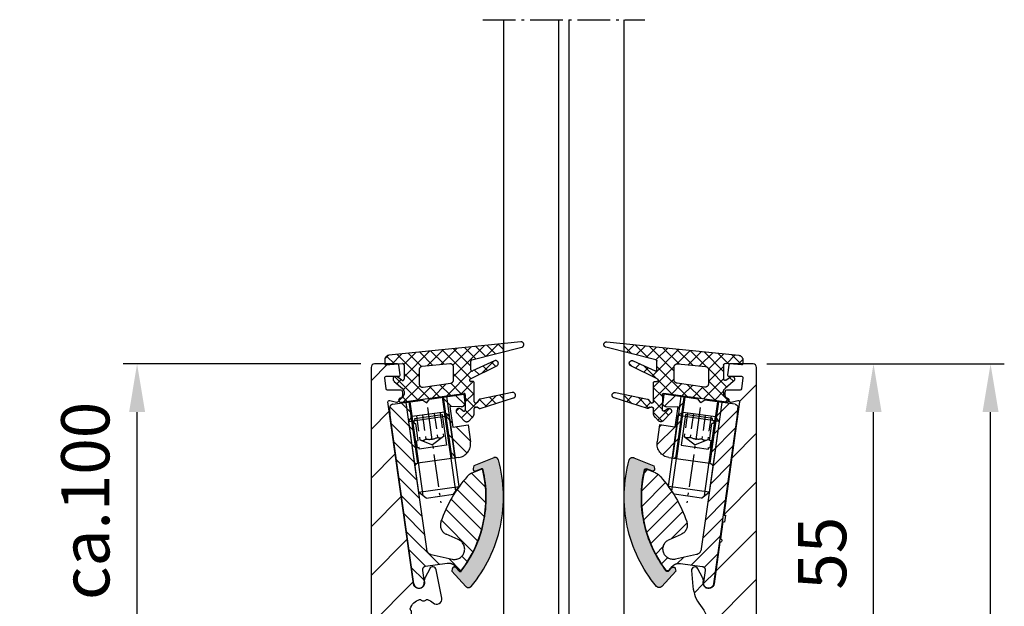
# Model space of a CAD drawing. Units: millimetres. Extents: x 6223 to 11864, y 3144 to 5144.
# Drawn here: x 6946 to 7089, y 4758 to 4843 of the extents above; entities that cross this region are included whole.
import ezdxf

# ---------------------------------------------------------------- set-up
doc = ezdxf.new("R2010")
doc.units = ezdxf.units.MM
for name, pattern in [('AM_DIN_F_W050', [6.25, 4.75, -1.5]), ('AM_DIN_F_W050x2', [3.125, 2.25, -0.875]), ('AM_DIN_G_W050x2', [6.875, 4.75, -0.875, 0.375, -0.875]), ('AUSGEZOGEN', [2000.1, 2000, -0.1]), ('MITTE', [2, 1.25, -0.25, 0.25, -0.25])]:
    doc.linetypes.add(name, pattern=pattern)
doc.layers.get('DEFPOINTS').update_dxf_attribs({"color": 5, "linetype": 'AUSGEZOGEN'})
for name, color, linetype in [('-ACHSE', 3, 'MITTE'), ('-ALU', 2, 'AUSGEZOGEN'), ('-GUMMI', 30, 'AUSGEZOGEN'), ('-POM Stab', 72, 'AUSGEZOGEN'), ('-PROFILAUSSENKANTET', 4, 'Continuous'), ('-SCHRAUBE', 1, 'AUSGEZOGEN')]:
    doc.layers.add(name, color=color, linetype=linetype)
for name, color, linetype, lineweight in [('-GLAS', 1, 'AUSGEZOGEN', 25), ('AM_0', 7, 'Continuous', 50), ('AM_3N', 6, 'AM_DIN_F_W050', 25), ('AM_4', 3, 'Continuous', 25), ('AM_4N', 3, 'Continuous', 25), ('AM_5', 3, 'Continuous', 25)]:
    doc.layers.add(name, color=color, linetype=linetype, lineweight=lineweight)
doc.styles.get("Standard").update_dxf_attribs({"font": 'arial.ttf'})
doc.dimstyles.new('AM_DIN$0', dxfattribs={"dimtxt": 3.5, "dimasz": 3.5, "dimexe": 1, "dimexo": 1, "dimgap": 1.5, "dimtad": 1, "dimdsep": 46, "dimtxsty": 'Standard', "dimcen": 0, "dimclrd": 256, "dimclre": 256, "dimclrt": 2, "dimadec": 0, "dimazin": 2, "dimtp": 0.1, "dimtm": 0.1, "dimtfac": 0.71, "dimtdec": 3, "dimtmove": 0, "dimatfit": 3, "dimfxl": 1, "dimlwd": -1, "dimlwe": -1, "dimarcsym": 0})

# ---------------------------------------------------------------- blocks, each defined once
blk = doc.blocks.new('Stellelement VSG16')
at = {"layer": '-ALU'}
h = blk.add_hatch(dxfattribs=at)
h.set_pattern_fill('ANSI31', color=256, scale=0.4999999999999999, angle=82.0004841232358, style=0)
h.set_pattern_definition([(127.0004841232358, (1032.017459737167, -586.4734826100866), (-1.267825799617641, -0.9553920618384296), [])])
edge = h.paths.add_edge_path()
edge.add_line((7.208734124234069, 26.24999999325155), (7.208734124233185, 17.24999999999826))
edge.add_line((7.208734124234979, 17.25), (8.2499999999997, 17.24999999999892))
edge.add_arc((8.25, 19.24999999999818), 2.000000000000339, 269.9999999999737, 359.9999999999852)
edge.add_line((10.25, 19.24999999999818), (10.25000000000051, 21.75000000000184))
edge.add_line((10.25000000000091, 21.75000000000182), (7.999999999994598, 21.75000000000004))
edge.add_line((7.999999999994543, 21.75), (7.999999999998472, 24.74999999145435))
edge.add_line((7.99999999999909, 24.74999999145439), (9.677823298680718, 24.50523688880823))
edge.add_arc((9.750000000001817, 24.99999998745443), 0.4999999999958829, 261.7001620311654, 359.9999999999756)
edge.add_line((10.24999999999818, 24.99999998745352), (10.25000000000087, 26.24999998631302))
edge.add_line((10.25, 26.24999998631392), (7.208734124235227, 26.24999999325267))
edge = h.paths.add_edge_path()
edge.add_line((2.291265878963713, 17.25000000000455), (2.291265878964909, 26.25000000000078))
edge.add_line((2.291265878964622, 26.25000000000182), (-0.1788522367114216, 26.24999999999932))
edge.add_arc((-0.1788522367105543, 25.74999999999818), 0.5000000000004757, 90.0000000001453, 176.0000000002763)
edge.add_line((-0.677634261840467, 25.78487823686828), (-0.7499999999980442, 24.74999996698262))
edge.add_line((-0.749999999998181, 24.74999996698171), (-0.7499999999970651, 2.6787e-12))
edge.add_arc((1.819e-12, 9.095e-13), 0.7499999999985998, 179.9999999998269, 359.99999999983)
edge.add_line((0.7499999999990905, 0), (0.7499999999972469, 1.750000000004552))
edge.add_arc((1.249999999991814, 1.750000000003637), 0.4999999999948951, 89.99999999991923, 179.9999999998547, ccw=False)
edge.add_line((1.249999999992724, 2.249999999998181), (4.428716211711936, 2.220270192441303))
edge.add_arc((4.299679212886076, -0.7881609606138227), 3.011197195426463, 78.95903315082501, 87.54398680278501, ccw=False)
edge.add_arc((4.664800318313609, 1.222618044878799), 0.9680809604809489, 39.35923968163547, 77.37723215847927, ccw=False)
edge.add_line((5.413305924421365, 1.83655623694085), (5.995097263800786, 1.010857384620817))
edge.add_arc((6.199462165729528, 1.154853866728444), 0.2500000000000417, 215.1687066410591, 314.9213926154991)
edge.add_arc((-6.024693459935406, 13.41259764310962), 17.56133337579383, 314.9213926158784, 364.7738231308403)
edge.add_arc((11.22658664691335, 14.8532911994198), 0.2499999999918158, 4.773823131408673, 104.4857444865173)
edge.add_line((11.16405186798874, 15.09534367600554), (9.893196613009726, 14.76701548233688))
edge.add_arc((10.39347484441441, 12.83059566957581), 2.00000000001735, 104.4857444860987, 130.7059319070701)
edge.add_arc((21.93714053697477, -0.5873436325528019), 19.70020657330817, 130.7059319069202, 152.9025558920985)
edge.add_arc((5.734713763459694, 7.702945021044797), 1.500000000000677, 152.9025558921655, 235.9857799781905)
edge.add_line((4.895615800562154, 6.459596876452451), (6.501877616126236, 5.474174256740467))
edge.add_arc((5.773678194006606, 4.162791169454067), 1.499999999999721, -110.41180835029161, 60.95697358634442, ccw=False)
edge.add_line((5.250530381005773, 2.756975973294174), (2.316738704753276, 3.848731634650124))
edge.add_arc((2.749999981133441, 4.750000000000909), 0.9999999999956214, 180.0000000000498, 244.3252923008326, ccw=False)
edge.add_line((1.749999981137079, 4.75), (1.74999998114275, 16.75000000000001))
edge.add_arc((2.249999981141627, 16.75000000000636), 0.499999999998923, 90.00000000072271, 180.0000000007493, ccw=False)
edge.add_line((2.24999998113617, 17.25000000000546), (2.291265878963642, 17.25000000000535))
at = {"layer": '-POM Stab'}
h = blk.add_hatch(color=256, dxfattribs=at)
h.dxf.hatch_style = 1
edge = h.paths.add_edge_path()
edge.add_line((13.28515849526684, 16.5212449469409), (10.24195446622251, 15.7350266282936))
edge.add_line((10.24195446622252, 15.73502662829287), (10.10232648534142, 15.35980232748225))
edge.add_arc((10.38349068054322, 15.25517587128706), 0.3000000000000998, 159.5888246756822, 284.4857444856385)
edge.add_line((10.45853241525128, 14.96471289937472), (11.26594821812489, 15.17331051193511))
edge.add_arc((11.31597604126455, 14.979668530661), 0.1999999999999894, 5.163775217077898, 104.4857444856276, ccw=False)
edge.add_arc((-6.024693459914487, 13.41259764314509), 17.6113333755799, -20.00759378792651, 5.163775217089608, ccw=False)
edge.add_arc((-6.024693459929039, 13.41259764309507), 17.61133337557739, 314.53110564754354, 339.9924062122447, ccw=False)
edge.add_arc((6.185811638337327, 1.000583497087063), 0.2000000000000608, 215.1512612939846, 314.5311056475553, ccw=False)
edge.add_line((6.022284649277935, 0.8854360965542581), (5.611189617840491, 1.469254162766834))
edge.add_arc((5.365899134254505, 1.296533061970876), 0.2999999999978997, 35.15126129396742, 160.048181103646)
edge.add_line((5.083905164345196, 1.398902007133074), (4.947289917706706, 1.022570340446501))
edge.add_line((4.947289917706257, 1.022570340446691), (6.688325837167253, -1.449967992510667))
edge.add_arc((7.097143309815692, -1.162099491182743), 0.5, 215.1512612937995, 311.9972220746864)
edge.add_arc((-6.024693459925401, 13.41259764310962), 20.11133337557738, 311.9972220746777, 339.9924062121901)
edge.add_arc((-6.024693459916306, 13.41259764311417), 20.11133337557106, 339.9924062121701, 367.6908449233987)
edge.add_arc((13.41022805311058, 16.03713999375304), 0.4999999999999995, 7.690844923400193, 104.4857444853207)
at = {"layer": '-ACHSE', "linetype": 'AM_DIN_G_W050x2'}
blk.add_line((4.750000000001818, 25.08098408010301), (4.750000000002728, 11.08098408010301), dxfattribs=at)
at = {"layer": '-ALU'}
blk.add_lwpolyline([(4.428716211711616, 2.220270192440693), (1.249999999992724, 2.249999999998181, 0.4142135623730951), (0.7499999999963621, 1.750000000003637), (0.7499999999990905, 0, -0.4142135623730951), (-9.095e-13, -0.7499999999972716, -0.4142135623730951), (-0.7499999999972716, 3.638e-12), (-0.749999999998181, 24.74999996698171), (-0.677634261840467, 25.78487823686828, -0.3939104756161633), (-0.1788522367105543, 26.24999999999909), (4.25000000273485, 26.25000000000273), (4.750000001597982, 25.74999999886041), (5.250000002732122, 26.24999999772172), (10.25, 26.24999998631392), (10.24999999999818, 24.99999998745352, -0.4573072030300391), (9.677823298679868, 24.50523688880731), (7.99999999999909, 24.74999999145439), (7.999999999994543, 21.75), (10.25000000000091, 21.75000000000182), (10.25, 19.24999999999818, -0.4142135623730951), (8.24999999999909, 17.24999999999727), (2.24999998113617, 17.25000000000546, 0.4142135623730951), (1.749999981143446, 16.75), (1.749999981137079, 4.75, 0.2882820711739198), (2.316738704752424, 3.848731634650903), (5.250530381005773, 2.756975973294174, 0.9273790392948325), (6.501877616126876, 5.474174256741207), (4.895615800562154, 6.459596876452451, -0.3792814234544986), (4.399364075949051, 8.386202814318494, -0.0971550083333682), (9.08912106245134, 14.34672930865417, -0.1149089358032062), (9.893196613009422, 14.76701548233632), (11.16405186798874, 15.09534367600554, -0.4647782522424841), (11.47571939324461, 14.87409684051636, -0.2210192192129801), (6.375996164588286, 0.9778348077352347, -0.4649945624302882), (5.995097263800744, 1.010857384620067), (5.563461479364377, 1.623450160925131), (5.413305924421365, 1.83655623694085, 0.1674233156066009), (4.876356045710963, 2.167300489011722, 0.0374764571078656), (4.428716211711616, 2.220270192440693)], format="xyb", dxfattribs=at)
blk.add_lwpolyline([(2.500000000029103, 19.50000000003274), (2.500000000030013, 20.50000000003274), (2.750000000028194, 20.50000000003365), (2.750000000030922, 23.00000000003092, -0.9999999999999998), (2.750000000026375, 23.50000000003365), (2.750000000028194, 23.75000000003092), (6.746040924224871, 23.75000000003092), (6.746040924224871, 19.25000000003456), (2.750000000030013, 19.25000000003183), (2.750000000028194, 19.50000000003456)], format="xyb", close=True, dxfattribs=at)
at = {"layer": '-POM Stab'}
blk.add_lwpolyline([(13.28515849526684, 16.5212449469409), (10.24195446622252, 15.73502662829287), (10.10232648534111, 15.35980232748261, 0.6061996749535905), (10.45853241525128, 14.96471289937472), (11.26594821812614, 15.17331051193469, -0.4627108450119497), (11.51516434151836, 14.99766911514962, -0.110274580626599), (10.52374808492368, 7.386973550745096, -0.1115552088462534), (6.326070914692536, 0.8580095324377907, -0.4630174750593137), (6.022284649277935, 0.8854360965542581), (5.611189617840864, 1.469254162766446, 0.6061996749519333), (5.083905164345196, 1.398902007133074), (4.947289917706257, 1.022570340446691), (6.688325837168122, -1.449967992511119, 0.4496588877818441), (7.431690597306442, -1.533688124529362, 0.1227632309982718), (12.87286629078699, 6.531611840778168, 0.1214491293341685), (13.90573035121633, 16.10405391287258, 0.4493910700720974)], format="xyb", close=True, dxfattribs=at)
at = {"layer": '-SCHRAUBE'}
for p, q in [((1.750000000002728, 23.46748408010353), (2.363500000002204, 24.08098408010301)), ((1.750000000002728, 23.46748408010353), (1.750000000001818, 13.08098408010301)), ((1.750000000002728, 23.46748408010353), (7.750000000001818, 23.46748408010262)), ((7.136500000001433, 24.08098408010301), (2.363500000002204, 24.08098408010301)), ((7.136500000001433, 24.08098408010301), (7.750000000001818, 23.46748408010262)), ((7.750000000002728, 13.08098408010392), (7.750000000001818, 23.46748408010262)), ((2.750000000002728, 12.08098408010392), (1.750000000001818, 13.08098408010301)), ((1.750000000001818, 13.08098408010301), (7.750000000002728, 13.08098408010392)), ((6.750000000002728, 12.080984080103), (7.750000000002728, 13.08098408010392)), ((2.750000000002728, 12.08098408010392), (6.750000000002728, 12.080984080103))]:
    blk.add_line(p, q, dxfattribs=at)
at = {"layer": 'AM_0'}
for p, q in [((2.291265878965532, 26.24999999772081), (2.291265878963713, 17.24999999772353)), ((7.208734124234979, 26.24999999772172), (7.208734124234069, 17.24999999772262))]:
    blk.add_line(p, q, dxfattribs=at)
at = {"layer": 'AM_3N', "linetype": 'AM_DIN_F_W050x2'}
for p, q in [((3.017500000001746, 24.08098408010392), (3.017500000001746, 20.58098408010392)), ((3.883750000002692, 24.08098408010392), (3.883750000001782, 20.58098408010301)), ((5.616250000001855, 24.08098408010392), (5.616250000002764, 20.58098408010392)), ((6.482500000001891, 24.08098408010392), (6.482500000002801, 20.58098408010392)), ((3.017500000001746, 20.58098408010392), (4.750000000002728, 19.58072473873199)), ((6.482500000002801, 20.58098408010392), (4.750000000002728, 19.58072473873199))]:
    blk.add_line(p, q, dxfattribs=at)
for centre, radius, start, end in [((3.450625000003128, 21.13778095311136), 0.7054218761957411, 247.8788794917412, 307.8788794917024), ((4.750000000001818, 23.03110907691553), 2.598749999999999, 250.5287793655287, 289.4712206344713), ((6.049375000002328, 21.13778095311136), 0.7054218761957411, 232.1211205082975, 292.1211205082589)]:
    blk.add_arc(centre, radius, start, end, dxfattribs=at)
at = {"layer": 'AM_4'}
for p, q in [((1.750000001597982, 26.24999999772899), (1.750000001575244, 16.750142939949)), ((7.750000001597982, 26.24999999772081), (7.75000000160071, 17.24999999772171))]:
    blk.add_line(p, q, dxfattribs=at)
at = {"layer": 'AM_4N'}
for p, q in [((2.363500000002204, 12.46748408010353), (2.363500000002204, 24.08098408010301)), ((7.136500000002342, 12.46748408010353), (7.136500000001433, 24.08098408010301))]:
    blk.add_line(p, q, dxfattribs=at)
blk = doc.blocks.new('Dichtung VSG16')
at = {"layer": '-GUMMI'}
h = blk.add_hatch(dxfattribs=at)
h.set_pattern_fill('ANSI37', color=256, scale=0.4, angle=-0.025898686195074, style=0)
h.set_pattern_definition([(44.97410131380492, (-5719.483037450586, -5805.450190801355), (-0.8976195972247216, 0.8984314435048055), []), (134.9741013138049, (-5719.483037450586, -5805.450190801355), (-0.8984314435048055, -0.8976195972247216), [])])
edge = h.paths.add_edge_path()
edge.add_line((-7.467147413693965, 2.212009380346898), (-7.467147413693508, 1.693722139137119))
edge.add_arc((-7.267147413695056, 1.693722139137207), 0.1999999999981683, 179.9999999999476, 274.5796546696725)
edge.add_line((-7.2511784196804, 1.494360680401769), (-6.786703484917767, 1.531565451574331))
edge.add_arc((-6.786703484928693, 2.212009380720701), 0.6804439291458979, 270.0000000009556, 274.4265372715137)
edge.add_line((-6.73418626615421, 1.533595139681892), (-4.866247929841836, 1.678195474345695))
edge.add_arc((-4.866247929843666, 1.47819547434392), 0.2000000000018055, 2.0770585251739249e-10, 89.99999999942611, ccw=False)
edge.add_line((-4.666247929842029, 1.47819547434392), (-4.66624792984337, -0.5615035468009322))
edge.add_arc((-4.866247929842757, -0.5615035468017596), 0.1999999999990786, -121.93143757345842, 4.686739885073621e-10, ccw=False)
edge.add_line((-4.972028745185525, -0.7312398690919509), (-5.651150528257855, -0.2229262845303745))
edge.add_arc((-5.862712158946123, -0.5623989291152612), 0.4000000000007119, 58.06856242659581, 238.0685624265958)
edge.add_line((-6.074273789634389, -0.9018715737001912), (-4.868656810371242, -1.950187878811012))
edge.add_arc((-5.16624792984021, -2.351983256597122), 0.4999999999978463, 5.17843545821961e-11, 53.47437540998732, ccw=False)
edge.add_line((-4.666247929843848, -2.351983256597122), (-4.66624792984424, -2.809738016305099))
edge.add_arc((-5.261407623465856, -2.733887212515583), 0.5999736705458547, 278.22947259672605, 352.7370283355996, ccw=False)
edge.add_line((-5.175528562440376, -3.327682793692474), (-5.187967854738134, -3.329448653683439))
edge.add_arc((-5.145803119741685, -3.626470767244427), 0.3000000013696354, 98.07962246043185, 278.0873679763962)
edge.add_line((-5.103598232269177, -3.923487178061805), (4.008620134691343, -2.64670997245933))
edge.add_arc((4.036729958058458, -2.844724713905634), 0.1999999999990741, -5.240963218966499e-11, 98.07962250798789, ccw=False)
edge.add_line((4.236729958057367, -2.844724713906543), (4.236729958060735, -5.024557957401883))
edge.add_arc((4.036729958059368, -5.024557957402976), 0.2000000000018067, -132.8467511778042, 2.0770585251739249e-10, ccw=False)
edge.add_line((3.90072200331997, -5.171193001810934), (3.562679326186843, -4.930940983015611))
edge.add_arc((3.29066341671114, -5.224211071826175), 0.3999999999990594, 47.15324882166448, 221.2260502143918)
edge.add_line((2.989817276687972, -5.487823666426265), (4.093157053006228, -6.612814646456133))
edge.add_arc((4.45167403735104, -6.264295533728727), 0.4999999999999576, 224.1898607802366, 315.8561608978751)
edge.add_line((4.810470846953649, -6.612526562528728), (5.251345689364804, -6.168275005914506))
edge.add_arc((4.533752070150512, -5.471812948314436), 1.000000000007112, 315.8561608982004, 359.9999999997909)
edge.add_line((5.533752070157788, -5.471812948317165), (5.53375207015522, -4.860831575843755))
edge.add_arc((5.733752070155787, -4.860831575845622), 0.2000000000008964, 100.73198051342712, 179.9999999996868, ccw=False)
edge.add_line((5.696509060804601, -4.664329773679128), (5.861237631180307, -4.633108748632658))
edge.add_arc((5.904591961188998, -4.828353216084906), 0.2000000000032003, 54.65601841490269, 102.51948690236298, ccw=False)
edge.add_line((6.020288749278734, -4.665214461563664), (6.232985057879028, -4.816057097431141))
edge.add_arc((6.348681845970531, -4.652918342912016), 0.2000000000018204, 234.6560184140257, 288.9842006656171)
edge.add_line((6.413743328962482, -4.842040005953094), (9.79008887471075, -3.767729190517143))
edge.add_line((9.790088874709909, -3.767729190517457), (9.790533474573621, -2.784138986900594))
edge.add_line((9.79053347457375, -2.78413898690087), (6.392575489573142, -3.470676655385941))
edge.add_arc((6.431869511875447, -3.666778618181524), 0.2000000000029761, 101.3306162231392, 143.6365017433266)
edge.add_line((6.270815174536437, -3.548197420577707), (5.968528143455008, -3.958756922943021))
edge.add_arc((5.807473806120469, -3.840175725349581), 0.1999999999919781, 282.51948690227914, 323.6365017449189, ccw=False)
edge.add_line((5.850828136127347, -4.035420192791207), (5.762778979213448, -4.048335919786494))
edge.add_arc((5.733752070159425, -3.850453534132611), 0.200000000002859, 180.0000000009892, 278.34507048276583, ccw=False)
edge.add_line((5.53375207015506, -3.850453534136249), (5.533752070157379, -1.121804525654589))
edge.add_arc((5.333752070157061, -1.121804525655534), 0.2000000000008972, 2.078905e-10, 89.99999999968665)
edge.add_line((5.33375207015797, -0.9218045256538971), (5.058338613830462, -0.9218045256542392))
edge.add_arc((5.058338613830528, -0.7218045256540792), 0.1999999999999873, 116.305314623003, 269.9999999999474, ccw=False)
edge.add_line((4.969707744849074, -0.5425154599988673), (8.815550916297928, 1.35866251204695))
edge.add_arc((8.638085460198454, 1.717139864040291), 0.4000000000009372, 296.3378705110074, 471.7346020794932)
edge.add_line((8.489962335495875, 2.088703505869489), (5.290969827168582, 0.6046866128090082))
edge.add_arc((5.233299291997354, 0.7961914675079244), 0.2000000000008582, 180.0783574432887, 286.7593588038481, ccw=False)
edge.add_line((5.033299479030574, 0.7959179485169443), (5.031631310051154, 2.015699740494064))
edge.add_arc((5.231631123021543, 2.01597325948569), 0.2000000000017766, 106.17085578772469, 180.0783574435478, ccw=False)
edge.add_line((5.175930602096741, 2.208060354235385), (9.793320140400692, 3.380813888728723))
edge.add_line((9.793320140401192, 3.38081388872888), (9.793860797514984, 4.576911962619448))
edge.add_line((9.793860797514753, 4.576911962619305), (4.233365346530291, 3.998281899352467))
edge.add_arc((4.129863357507019, 4.992911068886314), 0.999999923309487, 275.7127418805233, 275.94086705557845, ccw=False)
edge.add_line((4.229404385345333, 3.997877687337677), (-6.854435578395372, 2.889073855657482))
edge.add_arc((-6.78670348491596, 2.212009380348717), 0.6804439287798696, 95.71274189977063, 180.0000000000506)
edge = h.paths.add_edge_path(flags=16)
edge.add_arc((2.033752070156879, 1.153964586919755), 0.4999999999996318, -1.567173057992477e-10, 95.27324660750679, ccw=False)
edge.add_line((2.53375207015506, 1.153964586917027), (2.533752070157549, -0.6756077438580324))
edge.add_arc((2.033752070156879, -0.675607743859473), 0.500000000000879, -81.92037749138558, 2.601154847070575e-10, ccw=False)
edge.add_line((2.104026628579049, -1.170644597477803), (-1.895973371418708, -1.738477540893956))
edge.add_arc((-1.966247929842211, -1.243440687275324), 0.5000000000014765, 180.0000000002601, 278.0796225088208, ccw=False)
edge.add_line((-2.46624792984312, -1.243440687278052), (-2.46624792984325, 0.784779537077815))
edge.add_arc((-1.96624792984403, 0.7847795370798849), 0.49999999999906, 95.27324660740288, 180.0000000002602, ccw=False)
edge.add_line((-2.012200749290968, 1.282663397417309), (-1.691193752896537, 1.312291143408341))
edge.add_line((-1.691193752896651, 1.312291143408401), (1.987799250708864, 1.651848447256349))
for p, q in [((9.793320140401192, 3.38081388872888), (9.793860797514753, 4.576911962619305)), ((9.790088874709909, -3.767729190517457), (9.79053347457375, -2.78413898690087))]:
    blk.add_line(p, q, dxfattribs=at)
blk.add_lwpolyline([(-7.467147413694874, 2.212009380348717), (-7.467147413693965, 1.693722139137207, 0.4378230920107048), (-7.2511784196804, 1.494360680400859), (-6.78670348491687, 1.531565451574351, 0.0193168145515478), (-6.73418626615421, 1.533595139681892), (-4.866247929841847, 1.678195474345557, -0.4142135623730534), (-4.666247929842029, 1.47819547434392), (-4.666247929843848, -0.5615035468008501, -0.5886421266231452), (-4.972028745185525, -0.7312398690919509), (-5.651150528257858, -0.2229262845312405, 0.9999999999999998), (-6.07427378963348, -0.9018715737011007), (-4.868656810370339, -1.950187878810538, -0.237654429179808), (-4.666247929843848, -2.351983256597122), (-4.666247929843848, -2.809738016305345, -0.3370597160691906), (-5.175528562440376, -3.327682793693384), (-5.187967854738417, -3.329448653683357, 1.000067594658201), (-5.103598232269177, -3.923487178062714), (4.008620134692137, -2.646709972459575, -0.4561458948763465), (4.236729958058276, -2.844724713906543), (4.236729958061005, -5.024557957402066, -0.6546730448734103), (3.900722003320879, -5.171193001810934), (3.562679326188117, -4.930940983014806, 0.9495684647245505), (2.989817276687062, -5.487823666426265), (4.093157053005597, -6.612814646455262, 0.4227574882647038), (4.810470846953649, -6.612526562528728), (5.251345689364825, -6.168275005914438, 0.1950317188482963), (5.533752070157788, -5.471812948317165), (5.53375207015506, -4.860831575843803, -0.3603574487769514), (5.696509060804601, -4.664329773680037), (5.861237631180301, -4.633108748632366, -0.2119339940242304), (6.020288749278734, -4.665214461563664), (6.232985057878977, -4.81605709743053, 0.2415937815071244), (6.413743328962482, -4.842040005953094), (11.24515311199775, -3.304745995790653, 0.9766985972420004), (11.04058192790853, -2.531573959777233), (6.392575489573573, -3.470676655385432, 0.1867199116170001), (6.270815174537347, -3.548197420577707), (5.968528143454932, -3.958756922943393, -0.1813567751468774), (5.850828136127347, -4.035420192791207), (5.762778979212271, -4.04833591978604, -0.4575458633769915), (5.533752070155969, -3.850453534136249), (5.533752070156879, -1.121804525654624, 0.4142135623738859), (5.33375207015797, -0.9218045256538971), (5.058338613830528, -0.9218045256538971, -0.7932631327750476), (4.969707744849074, -0.5425154599988673), (8.81555091629707, 1.358662512046976, 0.960614683869606), (8.489962335494965, 2.088703505869489), (5.290969827168737, 0.6046866128090187, -0.5022972012036747), (5.033299479029665, 0.7959179485169443), (5.031631310051125, 2.015699740493801, -0.3341465952473142), (5.175930602096741, 2.208060354235385), (12.44898449618085, 4.055316166224656, 0.9206713884677347), (12.29084313764633, 4.836750148295323), (4.233365346531172, 3.998281899353059, -0.0009953841053078), (4.229404385345333, 3.997877687337677), (-6.854435578394259, 2.889073855657443, 0.4109298628992254), (-7.464485537252585, 2.151880936661655, 0.4109298628992254)], format="xyb", dxfattribs=at)
blk.add_lwpolyline([(2.104026628579049, -1.170644597477803, 0.3734887465857642), (2.533752070157788, -0.6756077438567445), (2.53375207015506, 1.153964586917027, 0.4414343749828138), (1.987799250709031, 1.65184844725627), (-2.012200749290968, 1.282663397417309, 0.3875068020518413), (-2.46624792984312, 0.7847795370771565), (-2.46624792984312, -1.243440687278052, 0.456145894876551), (-1.895973371418222, -1.738477540892745)], format="xyb", close=True, dxfattribs=at)
blk = doc.blocks.new('*D36')
at = {"layer": 'AM_5', "linetype": 'ByBlock'}
for p, q in [((7054.370270421799, 4792.989979733865), (7071.870270421797, 4792.989979733865)), ((7069.870270421798, 4744.989979733865), (7069.870270421798, 4785.989979733865)), ((7057.870270421799, 4737.989979733866), (7071.870270421797, 4737.989979733866))]:
    blk.add_line(p, q, dxfattribs=at)
at = {"layer": 'AM_5'}
for points in [[(7068.703603755131, 4785.989979733865), (7071.036937088464, 4785.989979733865), (7069.870270421798, 4792.989979733865)], [(7068.703603755131, 4744.989979733865), (7071.036937088464, 4744.989979733865), (7069.870270421798, 4737.989979733866)]]:
    blk.add_solid(points, dxfattribs=at)
at = {"layer": 'DEFPOINTS', "color": 0}
for p in [(7052.370270421798, 4792.989979733865), (7069.870270421798, 4792.989979733865), (7055.870270421799, 4737.989979733866)]:
    blk.add_point(p, dxfattribs=at)
at = {"layer": 'AM_5', "color": 2, "insert": (7063.310584200788, 4765.489979733867), "char_height": 7, "attachment_point": 5, "rotation": 90}
blk.add_mtext('55', dxfattribs=at)
blk = doc.blocks.new('hybrid Side 1')
at = {"layer": '-PROFILAUSSENKANTET'}
h = blk.add_hatch(dxfattribs=at)
h.set_pattern_fill('_U', color=256, scale=5, angle=45, style=0, pattern_type=0)
h.set_pattern_definition([(45, (-7225.36381303665, -4686.989979733867), (-3.535533905932737, 3.535533905932737), [])])
h.paths.add_polyline_path([(-19.73309885525305, -3.797630119879613, -0.4890927617050734), (-19.67145507479017, -3.407793259751997, 3.88228742730469), (-22.32854492520983, -3.407793259751997, -0.4890918074373682), (-22.26690061819045, -3.797629557980144, 0.0399189801579667), (-22.43946587969731, -4.014045338920368, 0.5296881413034307), (-22.76835553266665, -4.050536481237031, 0.2513924266915394), (-22.756037713144, -5.9420905328152, 0.5296871309645127), (-22.42670111546249, -5.97429578152878, 0.0895227764071698), (-21.99076739833618, -6.410629211818559, 0.5296882284580087), (-21.95886522955789, -6.739995693370474, 0.2588173621888828), (-20.01835788602239, -6.727359090323261, 0.5296871305255282), (-19.99074738321542, -6.397605496483265, 0.0895227764197074), (-19.56053415616952, -5.955630782849766, 0.5296882296806955), (-19.23164446733426, -5.919139682509012, 0.2513924282965696), (-19.24396229263675, -4.027585620327045, 0.5296865977849329), (-19.57329867745193, -3.995380117571585, 0.0366581091478613)], flags=16)
edge = h.paths.add_edge_path()
edge.add_line((-28, 64.99999999999909), (-19.34835449712864, 64.99999999999909))
edge.add_arc((-14.00000000001, 60.48390609340458), 7.000000000002487, 132.2014345888962, 139.822606754642, ccw=False)
edge.add_arc((-20.71739137600889, 67.89178386653839), 2.99999999999909, 312.2014345887257, 360)
edge.add_arc((-18.46739137595614, 67.89178386654476), 0.7499999999458448, 6.94633e-11, 134.1733851066037)
edge.add_arc((-20.05067437263369, 70.12529392707711), 2.000000884432723, 264.6281372034128, 302.0277043012351, ccw=False)
edge.add_arc((-20.38368001967774, 69.86417903433994), 1.736231912941079, 259.7687076862589, 274.8159831669551, ccw=False)
edge.add_arc((-20.89123096956973, 68.13721776750754), 0.2000000000002363, -106.37797166245718, 5.260729444689389, ccw=False)
edge.add_arc((-20.11428843416434, 69.76345122819203), 2.000000884418005, 181.2903799241241, 245.37557589251, ccw=False)
edge.add_arc((-20.38368001952313, 69.86417903434722), 1.736231913106808, 169.7687076868801, 184.8159831661625, ccw=False)
edge.add_arc((-22.11064128652197, 70.37172998425103), 0.2000000000005961, 163.6220283381163, 275.26072944442996, ccw=False)
edge.add_arc((-20.48440782583657, 69.59478744883836), 2.000000884422572, 91.2903799241472, 155.3755758923896, ccw=False)
edge.add_arc((-20.38368001967228, 69.86417903440724), 1.736231912902915, 79.76870768600008, 94.815983167061, ccw=False)
edge.add_arc((-19.87612906977847, 71.59114030120234), 0.2000000000008525, 73.62202833786631, 185.2607294452083, ccw=False)
edge.add_arc((-20.38368001967956, 69.86417903434538), 2.00000088443654, 45.826614912034074, 73.62202833778952, ccw=False)
edge.add_arc((-18.46739137615532, 71.83657420253621), 0.7500000000725723, 225.8266149120259, 371.311855715739)
edge.add_line((-17.73196080698835, 71.98368599011155), (-18.55743715113658, 76.11034740597279))
edge.add_arc((-19.04772419719938, 76.01227288093287), 0.4999999999993171, 11.31185571565064, 151.7814447762601)
edge.add_line((-19.48829938240215, 76.24869095592476), (-20.15815038650817, 75.00039498617025))
edge.add_arc((-19.27700001611993, 74.52755883618647), 0.999999999982822, 151.7814447757673, 191.3528983804392)
edge.add_arc((-21.04178001583296, 74.17322629103819), 0.79999999999967, -172.00000000002206, 11.352898380067927, ccw=False)
edge.add_line((-21.83399447082593, 74.06188781027049), (-25.54685979356691, 100.480297310929))
edge.add_arc((-25.34880617981798, 100.5081319311202), 0.2000000000001759, 75.0000000000191, 187.9999999997571, ccw=False)
edge.add_line((-25.2970423707975, 100.7013170963782), (-24.19503733900274, 100.4060357380549))
edge.add_line((-24.19503733900274, 100.4060357380549), (-23.68639410006017, 100.9162296103504))
edge.add_arc((-24.3945762520716, 101.6222593827951), 1.000000000002884, 315.087202043577, 367.9999999995434)
edge.add_line((-23.40430818332607, 101.7614324837477), (-23.46594466829083, 102.1999988626785))
edge.add_line((-23.46594466829083, 102.1999988626785), (-25.60870470697774, 102.1999999999989))
edge.add_arc((-25.60870470697864, 102.3999999999987), 0.1999999999996446, 187.8221698822183, 270.00000000026057, ccw=False)
edge.add_line((-25.80684375755209, 102.3727802160592), (-26.0266472449448, 103.9727802160578))
edge.add_arc((-25.82850819437136, 103.9999999999991), 0.1999999999998181, 89.99999999973937, 187.8221698827346, ccw=False)
edge.add_line((-25.82850819437044, 104.1999999999989), (-23.74702649753544, 104.1999999999989))
edge.add_line((-23.74702649753544, 104.1999999999989), (-24, 105.9999999999991))
edge.add_line((-24, 105.9999999999991), (-27.5, 105.9999999999991))
edge.add_arc((-27.50000000000182, 105.5000000000009), 0.499999999998181, 89.99999999958312, 180)
edge.add_line((-28, 105.4999999999991), (-28, 64.99999999999909))
edge = h.paths.add_edge_path()
edge.add_line((28, 38.49999999999909), (20.99999999997544, 38.49999999999909))
edge.add_line((20.99999999997544, 38.49999999999909), (20.99999999997635, 36.87886921542759))
edge.add_arc((14.05989329320346, 36.81830381949385), 6.940370974852765, -38.295043465079914, 0.5000000185733029, ccw=False)
edge.add_arc((25.30332085692317, 27.74725987264356), 7.506765014794607, 140.5481649294233, 178.0705830268796)
edge.add_line((17.80081171561778, 28), (16.25081171562669, 7.472930153003289))
edge.add_arc((9.270682964926891, 7.999999999997271), 6.999999999996877, 269.9999999999851, 355.68178772633655, ccw=False)
edge.add_line((9.270682964925072, 1.000000000000909), (6.708203932500509, 0.9999999999990905))
edge.add_arc((6.708203932503238, -7.00000000001637), 8.000000000015461, 90.00000000001953, 106.9574262941648)
edge.add_arc((0, 14.99999999998999), 14.99999999999183, 253.0425737058167, 286.9574262941834, ccw=False)
edge.add_arc((-6.708203932503238, -7.00000000001637), 8.000000000015389, 73.04257370583522, 89.99999999998046)
edge.add_line((-6.708203932500509, 0.9999999999990905), (-9.270682964925072, 0.999999999998181))
edge.add_arc((-9.270682964925072, 7.999999999998181), 7, 184.3182122736692, 270, ccw=False)
edge.add_line((-16.2508117156276, 7.472930153003289), (-17.80521063419473, 28.05825607022689))
edge.add_arc((-26.29875637725218, 27.38761391926346), 8.51998123143813, 4.514652597556173, 8.504046598098421)
edge.add_line((-17.87244874709086, 28.647542451341), (-19.12133497824743, 37))
edge.add_line((-19.12133497824743, 37), (-28, 36.99999999999909))
edge.add_line((-28, 36.99999999999909), (-27.99999999999909, -8.50000000000091))
edge.add_arc((-27.50000000000091, -8.500000000002728), 0.499999999998181, 180, 270.0000000001042)
edge.add_arc((-27.20000000000073, -9.00000000000091), 0.3000000000010914, 180, 360)
edge.add_line((-26.89999999999964, -9.00000000000091), (16.59139727098863, -9.00000000000091))
edge.add_arc((16.59139727098773, -8.50000000000091), 0.5, 270.0000000001042, 364.8999999999792)
edge.add_line((17.08956991908326, -8.4572915384324), (17.0025894665996, -7.442708461570873))
edge.add_arc((17.50076211469513, -7.400000000001455), 0.5000000000001423, 60.70000000008139, 184.9000000000831, ccw=False)
edge.add_line((17.74545334056893, -6.963965363785064), (21.37362439064691, -9.00000000000091))
edge.add_line((21.37362439064691, -9.00000000000091), (26.89999999999964, -9))
edge.add_arc((27.20000000000073, -8.99999999999909), 0.3000000000010914, 180, 360)
edge.add_arc((27.50000000000182, -8.500000000001817), 0.499999999998181, 269.9999999998958, 360.0000000001042)
edge.add_line((28, -8.50000000000091), (28, 38.49999999999909))
edge = h.paths.add_edge_path()
edge.add_line((20.99999999997544, 63.49999999999909), (28, 63.49999999999909))
edge.add_line((28, 63.49999999999909), (28, 105.4999999999991))
edge.add_arc((27.50000000000364, 105.5000000000027), 0.4999999999963621, 0, 90.00000000083378)
edge.add_line((27.5, 105.9999999999991), (24, 105.9999999999991))
edge.add_line((24, 105.9999999999991), (23.74702649753544, 104.1999999999989))
edge.add_line((23.74702649753544, 104.1999999999989), (25.82850819437044, 104.1999999999989))
edge.add_arc((25.82850819437044, 103.9999999999991), 0.1999999999998181, -7.8221698824763735, 90, ccw=False)
edge.add_line((26.02664724494389, 103.9727802160587), (25.80684375755118, 102.3727802160583))
edge.add_arc((25.60870470697591, 102.4000000000014), 0.2000000000019418, 270.00000000026057, 352.1778301168201, ccw=False)
edge.add_line((25.60870470697683, 102.1999999999998), (23.46594466828992, 102.1999988626785))
edge.add_line((23.46594466828992, 102.1999988626785), (23.40430818332515, 101.7614324837486))
edge.add_arc((24.39457625207069, 101.622259382796), 1.000000000002884, 172.0000000004566, 224.9127979564231)
edge.add_line((23.68639410005926, 100.9162296103513), (24.19503733900274, 100.4060357380549))
edge.add_line((24.19503733900274, 100.4060357380549), (25.2970423707975, 100.7013170963791))
edge.add_arc((25.34880617981617, 100.5081319311184), 0.2000000000023406, -7.99999999942662, 104.9999999992753, ccw=False)
edge.add_line((25.54685979356691, 100.4802973109281), (23.2383143326997, 84.05414283597474))
edge.add_line((23.2383143326997, 84.05414283597474), (23.48588134988495, 84.01934956073455))
edge.add_line((23.48588134988495, 84.01934956073455), (23.3467082489251, 83.02908149199266))
edge.add_line((23.3467082489251, 83.02908149199266), (23.09914123173985, 83.06387476723285))
edge.add_line((23.09914123173985, 83.06387476723285), (22.75120847934068, 80.58820459537856))
edge.add_arc((22.71641520409866, 80.3406375781933), 0.2500000000001333, -98.00000000045691, 81.99999999954309, ccw=False)
edge.add_line((22.68162192885666, 80.09307056100808), (21.83399447082502, 74.06188781027049))
edge.add_arc((21.04178001583205, 74.17322629103819), 0.79999999999967, 168.6471016199321, 352.0000000000222, ccw=False)
edge.add_arc((19.27700001609719, 74.52755883618374), 1.000000000003685, 348.6471016199603, 388.2185552237544)
edge.add_line((20.15815038650726, 75.00039498617025), (19.48829938240305, 76.24869095592385))
edge.add_arc((19.04772419719847, 76.01227288093287), 0.5000000000004899, 28.21855522354949, 184.8922540966547)
edge.add_line((18.54954577983335, 75.96963176847021), (18.74594516176421, 73.67508719360194))
edge.add_arc((23.72772933541091, 74.10149831819854), 4.999999999997648, 184.8922540963164, 219.3964469178328)
edge.add_arc((15.99999999997453, 67.75467239351747), 5.000000000000886, 0, 39.39644691781439, ccw=False)
edge.add_line((20.99999999997544, 67.75467239351747), (20.99999999997544, 63.49999999999909))
at = {"layer": '-ACHSE', "linetype": 'AM_DIN_G_W050x2'}
for p, q in [((-31, 50.99999999999909), (-17.98946913748932, 50.99999999999909)), ((17.99999999997544, 50.99999999999909), (31, 50.99999999999909))]:
    blk.add_line(p, q, dxfattribs=at)
at = {"layer": '-PROFILAUSSENKANTET'}
for p, q in [((-28, 64.99999999999909), (-19.34835449712864, 64.99999999999909)), ((-28, 36.99999999999909), (-19.12133497824743, 36.99999999999909))]:
    blk.add_line(p, q, dxfattribs=at)
blk.add_lwpolyline([(21.00009677340222, 36.86652126450281, -0.170453112697076), (19.50690452984509, 32.51727860955907, 0.1652011535485254), (17.80081171561869, 28), (16.2508117156276, 7.472930153000561, -0.3923074468554868), (9.270682964925072, 0.9999999999990905), (6.7082039324996, 0.9999999999990905, 0.0741260506259303), (4.374915608151241, 0.6521739130421338, -0.1490711984999851), (-4.374915608151241, 0.6521739130421338, 0.0741260506258987), (-6.70820393249869, 0.9999999999990905), (-9.270682964925072, 0.9999999999990905, -0.3923074468554868), (-16.2508117156276, 7.472930153000561), (-17.80081171561869, 27.99999999999909, 0.0191236110713439), (-17.87244874708813, 28.64754245132099), (-20.67016264917584, 47.35844342653308, -0.0371229423347912), (-20.99999999999818, 51.79482127010214), (-21.00000000001273, 60.48390609339185, -0.2116380987695231), (-18.70217396320913, 65.66942053459934, 0.211638098769354), (-17.7173913760098, 67.89178386654385, 0.6629740741251247), (-18.9900153835033, 68.42970964827873, -0.1218785246036135), (-19.81973454743001, 67.94533327660245, -0.3442028969462641), (-20.04862557512297, 68.03600039933826, 0.2886940531297188), (-20.23791324465219, 68.13407692671353, -0.0420521433090561), (-20.52944679463599, 68.13407692670808, 0.2886940531274786), (-20.71873446416066, 68.03600039932735, -0.3442028969436705), (-20.94762549184998, 67.94533327658426, -0.2551015371599397), (-22.30252577742704, 69.30023356210948, -0.3442028969459327), (-22.21185865469124, 69.52912458980245, 0.2886940531295412), (-22.11378212731688, 69.71841225933167, -0.042052143309239), (-22.11378212732234, 70.00994580931456, 0.2886940531279605), (-22.21185865470216, 70.19923347884014, -0.3442028969440126), (-22.30252577744614, 70.42812450652946, -0.2551015371601916), (-20.94762549192001, 71.7830247921056, -0.3442028969452599), (-20.71873446422705, 71.69235766936981, 0.2886940531287769), (-20.52944679469783, 71.59428114199545, -0.042052143309215), (-20.23791324471495, 71.59428114200091, 0.2886940531293582), (-20.04862557518936, 71.69235766938164, -0.3442028969457116), (-19.81973454749914, 71.78302479212653, -0.1218785246054125), (-18.99001538354423, 71.29864842047118, 0.736490962299916), (-17.73196080698835, 71.98368599011155), (-18.55743715113567, 76.11034740597279, 0.7032654886885479), (-19.48829938240215, 76.24869095592476), (-20.15815038650635, 75.00039498617025, 0.1743995905226552), (-20.25743334928575, 74.33070742221389, -1.029696124503365), (-21.83399447082593, 74.06188781027049), (-25.546859793566, 100.480297310929, -0.537319382139053), (-25.2970423707975, 100.7013170963782), (-24.30676894611588, 100.4359741319495, 0.2683570427287194), (-24.11336870669311, 100.4879533427192), (-23.68639410005926, 100.9162296103513, 0.2350671922370608), (-23.40430818332607, 101.7614324837477), (-23.4417484304131, 102.0278336842821, 0.3738843493755344), (-23.63980181246188, 102.1999990640915), (-24.44766423371039, 102.1999999999989), (-25.60870470697774, 102.1999999999989, -0.3747693336732605), (-25.80684375755209, 102.3727802160592), (-26.0266472449448, 103.9727802160587, -0.45478950614612), (-25.82850819437044, 104.1999999999989), (-23.97710017898043, 104.1999999999989, 0.4557262555313501), (-23.77904656523151, 104.4278346201908), (-23.97580373381515, 105.8278346201914, 0.3738846794847974), (-24.17385734756317, 105.9999999999991), (-27.5, 105.9999999999991, 0.4142135623730951), (-28, 105.4999999999991), (-28, -8.50000000000091, 0.4142135623730951), (-27.5, -9.00000000000091, 1.000000000003031), (-26.89999999999964, -9.00000000000091), (16.59139727098773, -9.00000000000091, 0.4394898205385017), (17.08956991908326, -8.45729153843331), (17.00258946659869, -7.442708461570873, -0.6020489682158199), (17.74545334056893, -6.963965363785064), (21.25963945298463, -8.9360346362173, 0.1285464719581338), (21.50433067886115, -9.00000000000091), (26.89999999999964, -9.00000000000091, 1.000000000003031), (27.5, -9.00000000000091, 0.4142135623730951), (28, -8.50000000000091), (28, 105.4999999999991, 0.4142135623730951), (27.5, 105.9999999999991), (24.17385734756317, 105.9999999999991, 0.3738846794847975), (23.97580373381515, 105.8278346201914), (23.77904656523151, 104.4278346201908, 0.4557262555313991), (23.97710017898043, 104.1999999999989), (25.82850819437044, 104.1999999999989, -0.454789506146163), (26.02664724494389, 103.9727802160587), (25.80684375755118, 102.3727802160592, -0.3747693336732257), (25.60870470697774, 102.1999999999989), (24.44766423370948, 102.1999999999989), (23.63980181246097, 102.1999990640915, 0.3738843493755693), (23.44174843041219, 102.0278336842821), (23.40430818332515, 101.7614324837477, 0.2350671922370609), (23.68639410005926, 100.9162296103513), (24.11336870669311, 100.4879533427192, 0.2683570427287218), (24.30676894611497, 100.4359741319495), (25.29704237079659, 100.7013170963782, -0.5373193821389906), (25.546859793566, 100.480297310929), (23.2383143326997, 84.05414283597474), (23.48588134988495, 84.01934956073455), (23.3467082489251, 83.02908149199266), (23.09914123173985, 83.06387476723285), (22.75120847933886, 80.58820459537947, -1.000000000000112), (22.68162192885847, 80.09307056100808), (21.83399447082502, 74.06188781027049, -1.029696124503365), (20.25743334928484, 74.33070742221389, 0.1743995905226555), (20.15815038650635, 75.00039498617025), (19.48829938240123, 76.24869095592567, 0.8146628475635669), (18.54954577983426, 75.96963176847203), (18.74594516176421, 73.67508719360194, 0.1517008382383746), (19.86386466769454, 70.92808535585846, -0.173612859033971), (20.99999999997544, 67.75467239351929), (20.99999999997544, 36.75773842355284)], format="xyb", dxfattribs=at)
blk.add_lwpolyline([(21, 38.49999999999909), (28, 38.49999999999909), (28, 63.49999999999909), (21, 63.49999999999909)], close=True, dxfattribs=at)
blk.add_lwpolyline([(-22.54373247449712, -3.949759656363312, 0.3442026863930137), (-22.76835563446457, -4.050536673910755, 0.2513922965460758), (-22.75603807755033, -5.942089864324771, 0.3442034612680747), (-22.53012123078952, -6.039933436901264, -0.2886940819701043), (-22.32695390414301, -6.104523468055958, 0.0420520583526207), (-22.12090344255921, -6.310762833474655, -0.288693887812666), (-22.05650056127615, -6.513989435811708, 0.3442026865819402), (-21.95886503766542, -6.739995798203381, 0.2588172314429857), (-20.01835854960882, -6.72735946415014, 0.3442034612700815), (-19.9236742227622, -6.500100438816843, -0.2886940819698383), (-19.86192303114603, -6.296052343812334, 0.0420520583373973), (-19.65857646959102, -6.087146517161272, -0.2886938880274119), (-19.4562675255047, -6.019916507382731, 0.3442026863946221), (-19.23164436553634, -5.919139489835288, 0.2513922981511296), (-19.24396192823042, -4.027586288817474, 0.3442034371054042), (-19.46987875885588, -3.929742713257837, -0.2886941026433968), (-19.67304609015718, -3.865152654108896, 0.013013782410468), (-19.73309927466198, -3.797629672319089, -0.4890920016182885), (-19.67145507479017, -3.407793259751997, 3.882287427304629), (-22.32854492520983, -3.407793259751997, -0.4890920016124525), (-22.26690072533438, -3.797629672316361, 0.016270493056229), (-22.34142353040898, -3.882529646582952, -0.2886938880291479)], format="xyb", close=True, dxfattribs=at)
blk = doc.blocks.new('*D37')
at = {"layer": 'AM_5', "linetype": 'ByBlock'}
for p, q in [((7054.370270421799, 4792.989979733865), (7088.870270421797, 4792.989979733865)), ((7086.870270421798, 4684.989979733866), (7086.870270421798, 4785.989979733865)), ((7054.370270421799, 4677.989979733865), (7088.870270421797, 4677.989979733865))]:
    blk.add_line(p, q, dxfattribs=at)
at = {"layer": 'AM_5'}
for points in [[(7085.703603755131, 4785.989979733865), (7088.036937088465, 4785.989979733865), (7086.870270421798, 4792.989979733865)], [(7085.703603755131, 4684.989979733866), (7088.036937088465, 4684.989979733866), (7086.870270421798, 4677.989979733865)]]:
    blk.add_solid(points, dxfattribs=at)
at = {"layer": 'DEFPOINTS', "color": 0}
for p in [(7052.370270421798, 4792.989979733865), (7086.870270421798, 4792.989979733865), (7052.370270421798, 4677.989979733865)]:
    blk.add_point(p, dxfattribs=at)
at = {"layer": 'AM_5', "color": 2, "insert": (7080.296259507746, 4735.489979733867), "char_height": 7, "attachment_point": 5, "rotation": 90}
blk.add_mtext('115', dxfattribs=at)
blk = doc.blocks.new('*D53')
at = {"layer": 'AM_5', "linetype": 'ByBlock'}
for p, q in [((6995.370270421799, 4792.989979733865), (6960.870270421797, 4792.989979733865)), ((6962.870270421797, 4699.989979733866), (6962.870270421797, 4785.989979733865)), ((7016.110270421798, 4692.989979733867), (6960.870270421797, 4692.989979733867))]:
    blk.add_line(p, q, dxfattribs=at)
at = {"layer": 'AM_5'}
for points in [[(6961.70360375513, 4785.989979733865), (6964.036937088464, 4785.989979733865), (6962.870270421797, 4792.989979733865)], [(6961.70360375513, 4699.989979733866), (6964.036937088464, 4699.989979733866), (6962.870270421797, 4692.989979733867)]]:
    blk.add_solid(points, dxfattribs=at)
at = {"layer": 'DEFPOINTS', "color": 0}
for p in [(6962.870270421797, 4792.989979733865), (6997.370270421798, 4792.989979733865), (7018.110270421799, 4692.989979733867)]:
    blk.add_point(p, dxfattribs=at)
at = {"layer": 'AM_5', "color": 2, "insert": (6956.250897979778, 4742.989979733867), "char_height": 7, "attachment_point": 5, "rotation": 90}
blk.add_mtext('Glaseinstand ca.100', dxfattribs=at)

msp = doc.modelspace()

# ---------------------------------------------------------------- linework, layer by layer
at = {"layer": '-ACHSE', "linetype": 'AM_DIN_G_W050x2'}
msp.add_line((7013.109458706185, 4842.989979733867), (7036.629458706186, 4842.989979733867), dxfattribs=at)
msp.add_line((7013.109458706185, 4842.989979733867), (7036.629458706186, 4842.989979733867), dxfattribs=at)
at = {"layer": '-GLAS'}
for points in [[(7016.110270421798, 4842.977779958806), (7016.110270421798, 4694.989979733867), (7018.110270421799, 4692.989979733867), (7031.630270421799, 4692.989979733867), (7033.630270421799, 4694.989979733867), (7033.630270421799, 4842.977779958806)], [(7024.110270421798, 4842.977779958806), (7024.110270421798, 4692.989979733867), (7025.630270421799, 4692.989979733867), (7025.630270421799, 4842.977779958806)]]:
    msp.add_lwpolyline(points, dxfattribs=at)

# ---------------------------------------------------------------- block references
at = {"layer": '-ALU', "color": 1}
for name, p, rotation in [('Dichtung VSG16', (7006.318479468351, 4791.355034407131), 0.025898686195074), ('Stellelement VSG16', (7003.828490405966, 4761.163206024906), 8.002082347135534)]:
    msp.add_blockref(name, p, dxfattribs=dict(at, rotation=rotation))
at = {"layer": '-ALU', "color": 1, "xscale": -1}
for name, p, rotation in [('Dichtung VSG16', (7043.422061375245, 4791.355034407131), 359.9741013138049), ('Stellelement VSG16', (7045.91205043763, 4761.163206024906), 351.9979176528644)]:
    msp.add_blockref(name, p, dxfattribs=dict(at, rotation=rotation))
at = {"layer": '-PROFILAUSSENKANTET'}
msp.add_blockref('hybrid Side 1', (7024.870270421799, 4686.989979733866), dxfattribs=at)

# ---------------------------------------------------------------- dimensions: what is measured, and where the dimension line sits
at = {"layer": 'AM_5'}
dim = msp.add_linear_dim(base=(6962.870270421797, 4792.989979733865), p1=(7018.110270421799, 4692.989979733867), p2=(6997.370270421798, 4792.989979733865), angle=90.0000000000004, text='Glaseinstand ca.<>', dimstyle='AM_DIN$0', override={"dimscale": 2, "dimpost": ''}, dxfattribs=at)
dim.commit()
dim.dimension.update_dxf_attribs({"geometry": '*D53', "text_midpoint": (6956.250897979778, 4742.989979733867)})
for base, p1, picture, middle in [((7069.870270421798, 4792.989979733865), (7055.870270421799, 4737.989979733866), '*D36', (7063.310584200788, 4765.489979733867)), ((7086.870270421798, 4792.989979733865), (7052.370270421798, 4677.989979733865), '*D37', (7080.296259507746, 4735.489979733867))]:
    dim = msp.add_linear_dim(base=base, p1=p1, p2=(7052.370270421798, 4792.989979733865), angle=90.00000000000081, dimstyle='AM_DIN$0', override={"dimscale": 2}, dxfattribs=at)
    dim.commit()
    dim.dimension.update_dxf_attribs({"geometry": picture, "text_midpoint": middle})

doc.saveas('drawing.dxf')
